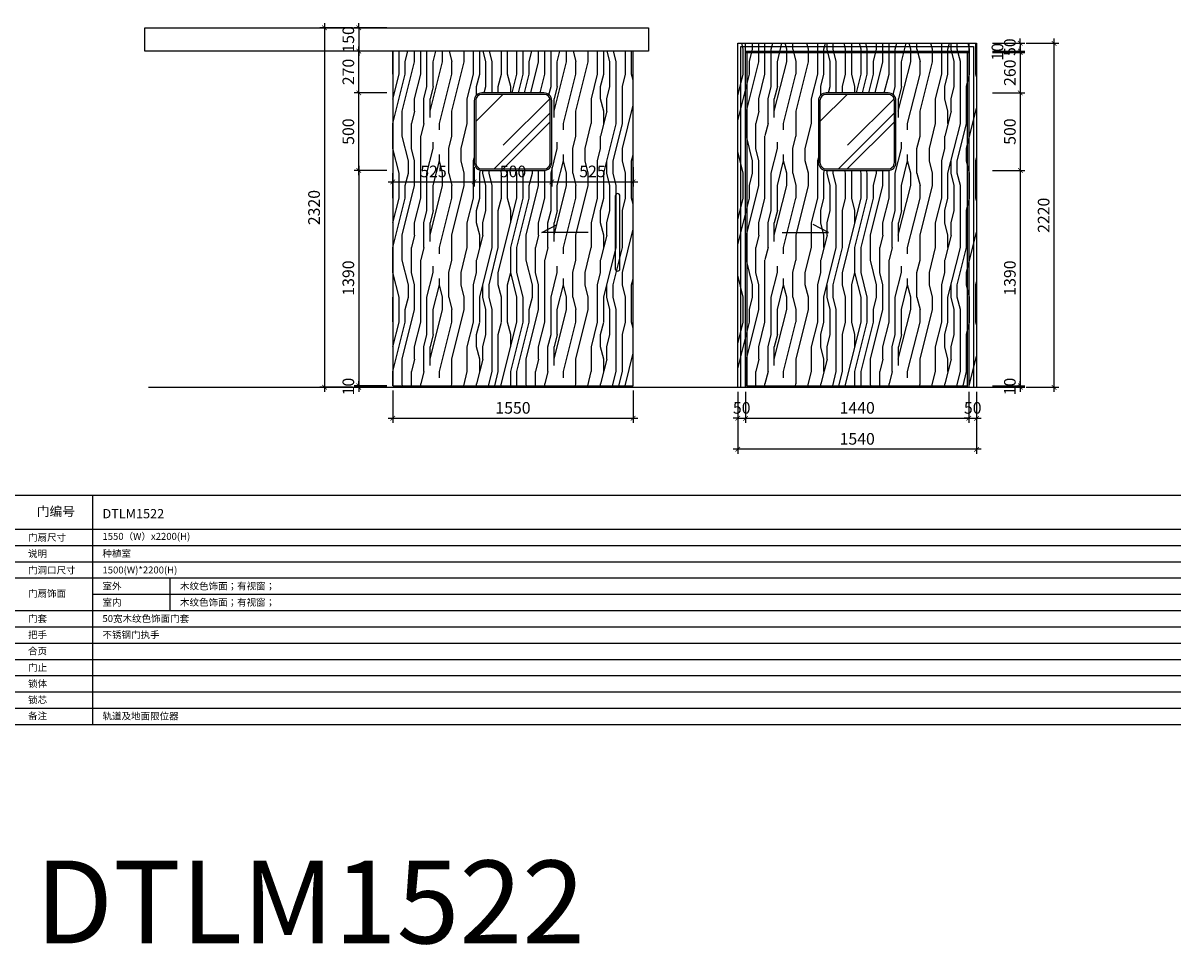
# Model space of a CAD drawing. Units: millimetres. Extents: x 40182 to 144545, y 781 to 45962.
# Drawn here: x 125336 to 132803, y 781 to 6729 of the extents above; entities that cross this region are included whole.
import ezdxf

# ---------------------------------------------------------------- set-up
doc = ezdxf.new("R2010")
doc.units = ezdxf.units.MM
doc.header["$LTSCALE"] = 10
doc.linetypes.add('DASH', pattern=[0.35, 0.25, -0.1])
doc.layers.get('Defpoints').update_dxf_attribs({"color": 251})
for name, color, linetype in [('E-Elevation(立面图层)', 134, 'Continuous'), ('P-Furniture(活动家具)', 134, 'Continuous'), ('PUB_DIM', 3, 'Continuous')]:
    doc.layers.add(name, color=color, linetype=linetype)
doc.styles.add('_TCH_DIM_T3', font='SIMPLEX', dxfattribs={"width": 0.705882, "bigfont": 'GBCBIG'})
doc.styles.add('黑体', font='simhei.ttf', dxfattribs={"width": 0.95})
doc.dimstyles.new('_TCH_ARCH&&30', dxfattribs={"dimscale": 0, "dimtxt": 3, "dimasz": 1, "dimexe": 1, "dimexo": 1, "dimgap": 1, "dimtad": 1, "dimdec": 0, "dimzin": 0, "dimdsep": 46, "dimtxsty": '_TCH_DIM_T3', "dimblk": 'ARCHTICK', "dimcen": 0.09, "dimdle": 1, "dimclrt": 7, "dimazin": 2, "dimtfac": 1, "dimtdec": 0, "dimtix": 1, "dimtmove": 2, "dimatfit": 3, "dimldrblk": 'DOT', "dimfxl": 0, "dimtolj": 1, "dimtzin": 0, "dimarcsym": 0})

# ---------------------------------------------------------------- blocks, each defined once
blk = doc.blocks.new('_ArchTick')
at = {"color": 2, "linetype": 'ByBlock', "const_width": 0.15}
blk.add_lwpolyline([(-0.5, -0.5), (0.5, 0.5)], dxfattribs=at)
blk = doc.blocks.new('*D308')
at = {"layer": 'Defpoints', "color": 0, "transparency": 16777216}
for p in [(127720.2, 6699), (127500.7, 6549), (127720.2, 6549)]:
    blk.add_point(p, dxfattribs=at)
at = {"layer": 'PUB_DIM', "color": 0, "lineweight": -2, "transparency": 16777216}
for p, q in [((127500.7, 6699), (127500.7, 6729)), ((127680.7, 6699), (127470.7, 6699)), ((127500.7, 6699), (127500.7, 6549)), ((127680.7, 6549), (127470.7, 6549)), ((127500.7, 6549), (127500.7, 6519))]:
    blk.add_line(p, q, dxfattribs=at)
at = {"layer": 'PUB_DIM', "color": 0, "lineweight": -2, "transparency": 16777216, "xscale": 29.99999967140561, "yscale": 29.99999967140561, "zscale": 29.99999967140561}
for p, rotation in [((127500.7, 6699), 270), ((127500.7, 6549), 90)]:
    blk.add_blockref('_ArchTick', p, dxfattribs=dict(at, rotation=rotation))
at = {"layer": 'PUB_DIM', "color": 7, "transparency": 16777216, "insert": (127433.2, 6624), "char_height": 75, "attachment_point": 5, "rotation": 90, "style": '_TCH_DIM_T3'}
blk.add_mtext('\\A1;150', dxfattribs=at)
blk = doc.blocks.new('_Dot')
at = {"color": 0, "linetype": 'ByBlock', "lineweight": -2}
blk.add_line((-0.5, 0), (-1, 0), dxfattribs=at)
at = {"color": 0, "linetype": 'ByBlock', "const_width": 0.5}
blk.add_lwpolyline([(-0.25, 0, 1), (0.25, 0, 1)], format="xyb", close=True, dxfattribs=at)
blk = doc.blocks.new('*D309')
at = {"layer": 'Defpoints', "color": 0, "transparency": 16777216}
for p in [(127720.2, 5779), (127500.7, 4389), (127720.2, 4389)]:
    blk.add_point(p, dxfattribs=at)
at = {"layer": 'PUB_DIM', "color": 0, "lineweight": -2, "transparency": 16777216}
for p, q in [((127680.7, 5779), (127470.7, 5779)), ((127500.7, 5809), (127500.7, 4359)), ((127680.7, 4389), (127470.7, 4389))]:
    blk.add_line(p, q, dxfattribs=at)
at = {"layer": 'PUB_DIM', "color": 0, "lineweight": -2, "transparency": 16777216, "xscale": 29.99999967140561, "yscale": 29.99999967140561, "zscale": 29.99999967140561}
for p, rotation in [((127500.7, 5779), 90), ((127500.7, 4389), 270)]:
    blk.add_blockref('_ArchTick', p, dxfattribs=dict(at, rotation=rotation))
at = {"layer": 'PUB_DIM', "color": 7, "transparency": 16777216, "insert": (127433.2, 5084), "char_height": 75, "attachment_point": 5, "rotation": 90, "style": '_TCH_DIM_T3'}
blk.add_mtext('\\A1;1390', dxfattribs=at)
blk = doc.blocks.new('*D310')
at = {"layer": 'Defpoints', "color": 0, "transparency": 16777216}
for p in [(127500.7, 4389), (127720.2, 4389), (127720.2, 4379)]:
    blk.add_point(p, dxfattribs=at)
at = {"layer": 'PUB_DIM', "color": 0, "lineweight": -2, "transparency": 16777216}
for p, q in [((127500.7, 4389), (127500.7, 4419)), ((127680.7, 4389), (127470.7, 4389)), ((127680.7, 4379), (127470.7, 4379)), ((127500.7, 4379), (127500.7, 4389)), ((127500.7, 4379), (127500.7, 4349))]:
    blk.add_line(p, q, dxfattribs=at)
at = {"layer": 'PUB_DIM', "color": 0, "lineweight": -2, "transparency": 16777216, "xscale": 29.99999967140561, "yscale": 29.99999967140561, "zscale": 29.99999967140561}
for p, rotation in [((127500.7, 4389), 270), ((127500.7, 4379), 90)]:
    blk.add_blockref('_ArchTick', p, dxfattribs=dict(at, rotation=rotation))
at = {"layer": 'PUB_DIM', "color": 7, "transparency": 16777216, "insert": (127433.2, 4384), "char_height": 75, "attachment_point": 5, "rotation": 90, "style": '_TCH_DIM_T3'}
blk.add_mtext('\\A1;10', dxfattribs=at)
blk = doc.blocks.new('*D311')
at = {"layer": 'Defpoints', "color": 0, "transparency": 16777216}
for p in [(127720.2, 6699), (127279.6, 4379), (127720.2, 4379)]:
    blk.add_point(p, dxfattribs=at)
at = {"layer": 'PUB_DIM', "color": 0, "lineweight": -2, "transparency": 16777216}
for p, q in [((127279.6, 6729), (127279.6, 4349)), ((127459.6, 6699), (127249.6, 6699)), ((127459.6, 4379), (127249.6, 4379))]:
    blk.add_line(p, q, dxfattribs=at)
at = {"layer": 'PUB_DIM', "color": 0, "lineweight": -2, "transparency": 16777216, "xscale": 29.99999967140561, "yscale": 29.99999967140561, "zscale": 29.99999967140561}
for p, rotation in [((127279.6, 6699), 90), ((127279.6, 4379), 270)]:
    blk.add_blockref('_ArchTick', p, dxfattribs=dict(at, rotation=rotation))
at = {"layer": 'PUB_DIM', "color": 7, "transparency": 16777216, "insert": (127212.1, 5539), "char_height": 75, "attachment_point": 5, "rotation": 90, "style": '_TCH_DIM_T3'}
blk.add_mtext('\\A1;2320', dxfattribs=at)
blk = doc.blocks.new('*D312')
at = {"layer": 'Defpoints', "color": 0, "transparency": 16777216}
for p in [(127500.7, 6279), (127720.2, 6279), (127720.2, 5779)]:
    blk.add_point(p, dxfattribs=at)
at = {"layer": 'PUB_DIM', "color": 0, "lineweight": -2, "transparency": 16777216}
for p, q in [((127680.7, 6279), (127470.7, 6279)), ((127500.7, 5749), (127500.7, 6309)), ((127680.7, 5779), (127470.7, 5779))]:
    blk.add_line(p, q, dxfattribs=at)
at = {"layer": 'PUB_DIM', "color": 0, "lineweight": -2, "transparency": 16777216, "xscale": 29.99999967140561, "yscale": 29.99999967140561, "zscale": 29.99999967140561}
for p, rotation in [((127500.7, 6279), 90), ((127500.7, 5779), 270)]:
    blk.add_blockref('_ArchTick', p, dxfattribs=dict(at, rotation=rotation))
at = {"layer": 'PUB_DIM', "color": 7, "transparency": 16777216, "insert": (127433.2, 6029), "char_height": 75, "attachment_point": 5, "rotation": 90, "style": '_TCH_DIM_T3'}
blk.add_mtext('\\A1;500', dxfattribs=at)
blk = doc.blocks.new('*D313')
at = {"layer": 'Defpoints', "color": 0, "transparency": 16777216}
for p in [(127500.7, 6549), (127720.2, 6549), (127720.2, 6279)]:
    blk.add_point(p, dxfattribs=at)
at = {"layer": 'PUB_DIM', "color": 0, "lineweight": -2, "transparency": 16777216}
for p, q in [((127500.7, 6249), (127500.7, 6579)), ((127680.7, 6549), (127470.7, 6549)), ((127680.7, 6279), (127470.7, 6279))]:
    blk.add_line(p, q, dxfattribs=at)
at = {"layer": 'PUB_DIM', "color": 0, "lineweight": -2, "transparency": 16777216, "xscale": 29.99999967140561, "yscale": 29.99999967140561, "zscale": 29.99999967140561}
for p, rotation in [((127500.7, 6549), 90), ((127500.7, 6279), 270)]:
    blk.add_blockref('_ArchTick', p, dxfattribs=dict(at, rotation=rotation))
at = {"layer": 'PUB_DIM', "color": 7, "transparency": 16777216, "insert": (127433.2, 6414), "char_height": 75, "attachment_point": 5, "rotation": 90, "style": '_TCH_DIM_T3'}
blk.add_mtext('\\A1;270', dxfattribs=at)
blk = doc.blocks.new('*D314')
at = {"layer": 'Defpoints', "color": 0, "transparency": 16777216}
for p in [(127720.2, 5829), (128245.2, 5829), (128245.2, 5704.6)]:
    blk.add_point(p, dxfattribs=at)
at = {"layer": 'PUB_DIM', "color": 0, "lineweight": -2, "transparency": 16777216}
for p, q in [((127720.2, 5799), (127720.2, 5674.6)), ((128245.2, 5799), (128245.2, 5674.6)), ((127690.2, 5704.6), (128275.2, 5704.6))]:
    blk.add_line(p, q, dxfattribs=at)
at = {"layer": 'PUB_DIM', "color": 0, "lineweight": -2, "transparency": 16777216, "xscale": 29.99999967140561, "yscale": 29.99999967140561, "zscale": 29.99999967140561, "rotation": 180}
blk.add_blockref('_ArchTick', (127720.2, 5704.6), dxfattribs=at)
at = {"layer": 'PUB_DIM', "color": 0, "lineweight": -2, "transparency": 16777216, "xscale": 29.99999967140561, "yscale": 29.99999967140561, "zscale": 29.99999967140561}
blk.add_blockref('_ArchTick', (128245.2, 5704.6), dxfattribs=at)
at = {"layer": 'PUB_DIM', "color": 7, "transparency": 16777216, "insert": (127982.7, 5772.1), "char_height": 75, "attachment_point": 5, "style": '_TCH_DIM_T3'}
blk.add_mtext('\\A1;525', dxfattribs=at)
blk = doc.blocks.new('*D315')
at = {"layer": 'Defpoints', "color": 0, "transparency": 16777216}
for p in [(128245.2, 5829), (128745.2, 5829), (128745.2, 5704.6)]:
    blk.add_point(p, dxfattribs=at)
at = {"layer": 'PUB_DIM', "color": 0, "lineweight": -2, "transparency": 16777216}
for p, q in [((128245.2, 5799), (128245.2, 5674.6)), ((128745.2, 5799), (128745.2, 5674.6)), ((128215.2, 5704.6), (128775.2, 5704.6))]:
    blk.add_line(p, q, dxfattribs=at)
at = {"layer": 'PUB_DIM', "color": 0, "lineweight": -2, "transparency": 16777216, "xscale": 29.99999967140561, "yscale": 29.99999967140561, "zscale": 29.99999967140561, "rotation": 180}
blk.add_blockref('_ArchTick', (128245.2, 5704.6), dxfattribs=at)
at = {"layer": 'PUB_DIM', "color": 0, "lineweight": -2, "transparency": 16777216, "xscale": 29.99999967140561, "yscale": 29.99999967140561, "zscale": 29.99999967140561}
blk.add_blockref('_ArchTick', (128745.2, 5704.6), dxfattribs=at)
at = {"layer": 'PUB_DIM', "color": 7, "transparency": 16777216, "insert": (128495.2, 5772.1), "char_height": 75, "attachment_point": 5, "style": '_TCH_DIM_T3'}
blk.add_mtext('\\A1;500', dxfattribs=at)
blk = doc.blocks.new('*D316')
at = {"layer": 'Defpoints', "color": 0, "transparency": 16777216}
for p in [(128745.2, 5829), (129270.2, 5829), (129270.2, 5704.6)]:
    blk.add_point(p, dxfattribs=at)
at = {"layer": 'PUB_DIM', "color": 0, "lineweight": -2, "transparency": 16777216}
for p, q in [((128745.2, 5799), (128745.2, 5674.6)), ((129270.2, 5799), (129270.2, 5674.6)), ((128715.2, 5704.6), (129300.2, 5704.6))]:
    blk.add_line(p, q, dxfattribs=at)
at = {"layer": 'PUB_DIM', "color": 0, "lineweight": -2, "transparency": 16777216, "xscale": 29.99999967140561, "yscale": 29.99999967140561, "zscale": 29.99999967140561, "rotation": 180}
blk.add_blockref('_ArchTick', (128745.2, 5704.6), dxfattribs=at)
at = {"layer": 'PUB_DIM', "color": 0, "lineweight": -2, "transparency": 16777216, "xscale": 29.99999967140561, "yscale": 29.99999967140561, "zscale": 29.99999967140561}
blk.add_blockref('_ArchTick', (129270.2, 5704.6), dxfattribs=at)
at = {"layer": 'PUB_DIM', "color": 7, "transparency": 16777216, "insert": (129007.7, 5772.1), "char_height": 75, "attachment_point": 5, "style": '_TCH_DIM_T3'}
blk.add_mtext('\\A1;525', dxfattribs=at)
blk = doc.blocks.new('*D317')
at = {"layer": 'Defpoints', "color": 0, "transparency": 16777216}
for p in [(127720.2, 4389), (129270.2, 4389), (129270.2, 4179)]:
    blk.add_point(p, dxfattribs=at)
at = {"layer": 'PUB_DIM', "color": 0, "lineweight": -2, "transparency": 16777216}
for p, q in [((127720.2, 4359), (127720.2, 4149)), ((129270.2, 4359), (129270.2, 4149)), ((127690.2, 4179), (129300.2, 4179))]:
    blk.add_line(p, q, dxfattribs=at)
at = {"layer": 'PUB_DIM', "color": 0, "lineweight": -2, "transparency": 16777216, "xscale": 29.99999967140562, "yscale": 29.99999967140562, "zscale": 29.99999967140562, "rotation": 180}
blk.add_blockref('_ArchTick', (127720.2, 4179), dxfattribs=at)
at = {"layer": 'PUB_DIM', "color": 0, "lineweight": -2, "transparency": 16777216, "xscale": 29.99999967140562, "yscale": 29.99999967140562, "zscale": 29.99999967140562}
blk.add_blockref('_ArchTick', (129270.2, 4179), dxfattribs=at)
at = {"layer": 'PUB_DIM', "color": 7, "transparency": 16777216, "insert": (128495.2, 4246.5), "char_height": 75, "attachment_point": 5, "style": '_TCH_DIM_T3'}
blk.add_mtext('\\A1;1550', dxfattribs=at)
blk = doc.blocks.new('*D318')
at = {"layer": 'Defpoints', "color": 0, "transparency": 16777216}
for p in [(131485.2, 6599), (131485.2, 6549), (131767.3, 6549)]:
    blk.add_point(p, dxfattribs=at)
at = {"layer": 'PUB_DIM', "color": 0, "lineweight": -2, "transparency": 16777216}
for p, q in [((131587.3, 6599), (131797.3, 6599)), ((131767.3, 6599), (131767.3, 6629)), ((131767.3, 6599), (131767.3, 6549)), ((131587.3, 6549), (131797.3, 6549)), ((131767.3, 6549), (131767.3, 6519))]:
    blk.add_line(p, q, dxfattribs=at)
at = {"layer": 'PUB_DIM', "color": 0, "lineweight": -2, "transparency": 16777216, "xscale": 29.99999967140561, "yscale": 29.99999967140561, "zscale": 29.99999967140561}
for p, rotation in [((131767.3, 6599), 270), ((131767.3, 6549), 90)]:
    blk.add_blockref('_ArchTick', p, dxfattribs=dict(at, rotation=rotation))
at = {"layer": 'PUB_DIM', "color": 7, "transparency": 16777216, "insert": (131699.8, 6574), "char_height": 75, "attachment_point": 5, "rotation": 90, "style": '_TCH_DIM_T3'}
blk.add_mtext('\\A1;50', dxfattribs=at)
blk = doc.blocks.new('*D319')
at = {"layer": 'Defpoints', "color": 0, "transparency": 16777216}
for p in [(131485.2, 6549), (131485.2, 6539), (131767.3, 6539)]:
    blk.add_point(p, dxfattribs=at)
at = {"layer": 'PUB_DIM', "color": 0, "lineweight": -2, "transparency": 16777216}
for p, q in [((131767.3, 6549), (131767.3, 6579)), ((131587.3, 6549), (131797.3, 6549)), ((131587.3, 6539), (131797.3, 6539)), ((131767.3, 6549), (131767.3, 6539)), ((131767.3, 6539), (131767.3, 6509))]:
    blk.add_line(p, q, dxfattribs=at)
at = {"layer": 'PUB_DIM', "color": 0, "lineweight": -2, "transparency": 16777216, "xscale": 29.99999967140561, "yscale": 29.99999967140561, "zscale": 29.99999967140561}
for p, rotation in [((131767.3, 6549), 270), ((131767.3, 6539), 90)]:
    blk.add_blockref('_ArchTick', p, dxfattribs=dict(at, rotation=rotation))
at = {"layer": 'PUB_DIM', "color": 7, "transparency": 16777216, "insert": (131619.8, 6544), "char_height": 75, "attachment_point": 5, "rotation": 90, "style": '_TCH_DIM_T3'}
blk.add_mtext('\\A1;10', dxfattribs=at)
blk = doc.blocks.new('*D320')
at = {"layer": 'Defpoints', "color": 0, "transparency": 16777216}
for p in [(131485.2, 6539), (131485.2, 6279), (131767.3, 6279)]:
    blk.add_point(p, dxfattribs=at)
at = {"layer": 'PUB_DIM', "color": 0, "lineweight": -2, "transparency": 16777216}
for p, q in [((131587.3, 6539), (131797.3, 6539)), ((131767.3, 6569), (131767.3, 6249)), ((131587.3, 6279), (131797.3, 6279))]:
    blk.add_line(p, q, dxfattribs=at)
at = {"layer": 'PUB_DIM', "color": 0, "lineweight": -2, "transparency": 16777216, "xscale": 29.99999967140561, "yscale": 29.99999967140561, "zscale": 29.99999967140561}
for p, rotation in [((131767.3, 6539), 90), ((131767.3, 6279), 270)]:
    blk.add_blockref('_ArchTick', p, dxfattribs=dict(at, rotation=rotation))
at = {"layer": 'PUB_DIM', "color": 7, "transparency": 16777216, "insert": (131699.8, 6409), "char_height": 75, "attachment_point": 5, "rotation": 90, "style": '_TCH_DIM_T3'}
blk.add_mtext('\\A1;260', dxfattribs=at)
blk = doc.blocks.new('*D321')
at = {"layer": 'Defpoints', "color": 0, "transparency": 16777216}
for p in [(131485.2, 6279), (131485.2, 5779), (131767.3, 5779)]:
    blk.add_point(p, dxfattribs=at)
at = {"layer": 'PUB_DIM', "color": 0, "lineweight": -2, "transparency": 16777216}
for p, q in [((131587.3, 6279), (131797.3, 6279)), ((131767.3, 6309), (131767.3, 5749)), ((131587.3, 5779), (131797.3, 5779))]:
    blk.add_line(p, q, dxfattribs=at)
at = {"layer": 'PUB_DIM', "color": 0, "lineweight": -2, "transparency": 16777216, "xscale": 29.99999967140561, "yscale": 29.99999967140561, "zscale": 29.99999967140561}
for p, rotation in [((131767.3, 6279), 90), ((131767.3, 5779), 270)]:
    blk.add_blockref('_ArchTick', p, dxfattribs=dict(at, rotation=rotation))
at = {"layer": 'PUB_DIM', "color": 7, "transparency": 16777216, "insert": (131699.8, 6029), "char_height": 75, "attachment_point": 5, "rotation": 90, "style": '_TCH_DIM_T3'}
blk.add_mtext('\\A1;500', dxfattribs=at)
blk = doc.blocks.new('*D322')
at = {"layer": 'Defpoints', "color": 0, "transparency": 16777216}
for p in [(131485.2, 5779), (131485.2, 4389), (131767.3, 4389)]:
    blk.add_point(p, dxfattribs=at)
at = {"layer": 'PUB_DIM', "color": 0, "lineweight": -2, "transparency": 16777216}
for p, q in [((131587.3, 5779), (131797.3, 5779)), ((131767.3, 5809), (131767.3, 4359)), ((131587.3, 4389), (131797.3, 4389))]:
    blk.add_line(p, q, dxfattribs=at)
at = {"layer": 'PUB_DIM', "color": 0, "lineweight": -2, "transparency": 16777216, "xscale": 29.99999967140561, "yscale": 29.99999967140561, "zscale": 29.99999967140561}
for p, rotation in [((131767.3, 5779), 90), ((131767.3, 4389), 270)]:
    blk.add_blockref('_ArchTick', p, dxfattribs=dict(at, rotation=rotation))
at = {"layer": 'PUB_DIM', "color": 7, "transparency": 16777216, "insert": (131699.8, 5084), "char_height": 75, "attachment_point": 5, "rotation": 90, "style": '_TCH_DIM_T3'}
blk.add_mtext('\\A1;1390', dxfattribs=at)
blk = doc.blocks.new('*D323')
at = {"layer": 'Defpoints', "color": 0, "transparency": 16777216}
for p in [(131485.2, 4389), (131485.2, 4379), (131767.3, 4389)]:
    blk.add_point(p, dxfattribs=at)
at = {"layer": 'PUB_DIM', "color": 0, "lineweight": -2, "transparency": 16777216}
for p, q in [((131767.3, 4389), (131767.3, 4419)), ((131587.3, 4389), (131797.3, 4389)), ((131587.3, 4379), (131797.3, 4379)), ((131767.3, 4379), (131767.3, 4389)), ((131767.3, 4379), (131767.3, 4349))]:
    blk.add_line(p, q, dxfattribs=at)
at = {"layer": 'PUB_DIM', "color": 0, "lineweight": -2, "transparency": 16777216, "xscale": 29.99999967140561, "yscale": 29.99999967140561, "zscale": 29.99999967140561}
for p, rotation in [((131767.3, 4389), 270), ((131767.3, 4379), 90)]:
    blk.add_blockref('_ArchTick', p, dxfattribs=dict(at, rotation=rotation))
at = {"layer": 'PUB_DIM', "color": 7, "transparency": 16777216, "insert": (131699.8, 4384), "char_height": 75, "attachment_point": 5, "rotation": 90, "style": '_TCH_DIM_T3'}
blk.add_mtext('\\A1;10', dxfattribs=at)
blk = doc.blocks.new('*D324')
at = {"layer": 'Defpoints', "color": 0, "transparency": 16777216}
for p in [(131485.2, 6599), (131985.1, 6599), (131485.2, 4379)]:
    blk.add_point(p, dxfattribs=at)
at = {"layer": 'PUB_DIM', "color": 0, "lineweight": -2, "transparency": 16777216}
for p, q in [((131805.1, 6599), (132015.1, 6599)), ((131985.1, 4349), (131985.1, 6629)), ((131805.1, 4379), (132015.1, 4379))]:
    blk.add_line(p, q, dxfattribs=at)
at = {"layer": 'PUB_DIM', "color": 0, "lineweight": -2, "transparency": 16777216, "xscale": 29.99999967140561, "yscale": 29.99999967140561, "zscale": 29.99999967140561}
for p, rotation in [((131985.1, 6599), 90), ((131985.1, 4379), 270)]:
    blk.add_blockref('_ArchTick', p, dxfattribs=dict(at, rotation=rotation))
at = {"layer": 'PUB_DIM', "color": 7, "transparency": 16777216, "insert": (131917.6, 5489), "char_height": 75, "attachment_point": 5, "rotation": 90, "style": '_TCH_DIM_T3'}
blk.add_mtext('\\A1;2220', dxfattribs=at)
blk = doc.blocks.new('*D325')
at = {"layer": 'Defpoints', "color": 0, "transparency": 16777216}
for p in [(129945.2, 4379), (129995.2, 4379), (129995.2, 4179)]:
    blk.add_point(p, dxfattribs=at)
at = {"layer": 'PUB_DIM', "color": 0, "lineweight": -2, "transparency": 16777216}
for p, q in [((129945.2, 4349), (129945.2, 4149)), ((129995.2, 4349), (129995.2, 4149)), ((129945.2, 4179), (129915.2, 4179)), ((129945.2, 4179), (129995.2, 4179)), ((129995.2, 4179), (130025.2, 4179))]:
    blk.add_line(p, q, dxfattribs=at)
at = {"layer": 'PUB_DIM', "color": 0, "lineweight": -2, "transparency": 16777216, "xscale": 29.99999967140561, "yscale": 29.99999967140561, "zscale": 29.99999967140561}
blk.add_blockref('_ArchTick', (129945.2, 4179), dxfattribs=at)
at = {"layer": 'PUB_DIM', "color": 0, "lineweight": -2, "transparency": 16777216, "xscale": 29.99999967140561, "yscale": 29.99999967140561, "zscale": 29.99999967140561, "rotation": 180}
blk.add_blockref('_ArchTick', (129995.2, 4179), dxfattribs=at)
at = {"layer": 'PUB_DIM', "color": 7, "transparency": 16777216, "insert": (129970.2, 4246.5), "char_height": 75, "attachment_point": 5, "style": '_TCH_DIM_T3'}
blk.add_mtext('\\A1;50', dxfattribs=at)
blk = doc.blocks.new('*D326')
at = {"layer": 'Defpoints', "color": 0, "transparency": 16777216}
for p in [(129995.2, 4379), (131435.2, 4379), (131435.2, 4179)]:
    blk.add_point(p, dxfattribs=at)
at = {"layer": 'PUB_DIM', "color": 0, "lineweight": -2, "transparency": 16777216}
for p, q in [((129995.2, 4349), (129995.2, 4149)), ((131435.2, 4349), (131435.2, 4149)), ((129965.2, 4179), (131465.2, 4179))]:
    blk.add_line(p, q, dxfattribs=at)
at = {"layer": 'PUB_DIM', "color": 0, "lineweight": -2, "transparency": 16777216, "xscale": 29.99999967140561, "yscale": 29.99999967140561, "zscale": 29.99999967140561, "rotation": 180}
blk.add_blockref('_ArchTick', (129995.2, 4179), dxfattribs=at)
at = {"layer": 'PUB_DIM', "color": 0, "lineweight": -2, "transparency": 16777216, "xscale": 29.99999967140561, "yscale": 29.99999967140561, "zscale": 29.99999967140561}
blk.add_blockref('_ArchTick', (131435.2, 4179), dxfattribs=at)
at = {"layer": 'PUB_DIM', "color": 7, "transparency": 16777216, "insert": (130715.2, 4246.5), "char_height": 75, "attachment_point": 5, "style": '_TCH_DIM_T3'}
blk.add_mtext('\\A1;1440', dxfattribs=at)
blk = doc.blocks.new('*D327')
at = {"layer": 'Defpoints', "color": 0, "transparency": 16777216}
for p in [(131435.2, 4379), (131485.2, 4379), (131485.2, 4179)]:
    blk.add_point(p, dxfattribs=at)
at = {"layer": 'PUB_DIM', "color": 0, "lineweight": -2, "transparency": 16777216}
for p, q in [((131435.2, 4349), (131435.2, 4149)), ((131485.2, 4349), (131485.2, 4149)), ((131435.2, 4179), (131405.2, 4179)), ((131435.2, 4179), (131485.2, 4179)), ((131485.2, 4179), (131515.2, 4179))]:
    blk.add_line(p, q, dxfattribs=at)
at = {"layer": 'PUB_DIM', "color": 0, "lineweight": -2, "transparency": 16777216, "xscale": 29.99999967140561, "yscale": 29.99999967140561, "zscale": 29.99999967140561}
blk.add_blockref('_ArchTick', (131435.2, 4179), dxfattribs=at)
at = {"layer": 'PUB_DIM', "color": 0, "lineweight": -2, "transparency": 16777216, "xscale": 29.99999967140561, "yscale": 29.99999967140561, "zscale": 29.99999967140561, "rotation": 180}
blk.add_blockref('_ArchTick', (131485.2, 4179), dxfattribs=at)
at = {"layer": 'PUB_DIM', "color": 7, "transparency": 16777216, "insert": (131460.2, 4246.5), "char_height": 75, "attachment_point": 5, "style": '_TCH_DIM_T3'}
blk.add_mtext('\\A1;50', dxfattribs=at)
blk = doc.blocks.new('*D328')
at = {"layer": 'Defpoints', "color": 0, "transparency": 16777216}
for p in [(129945.2, 4379), (131485.2, 4379), (129945.2, 3979)]:
    blk.add_point(p, dxfattribs=at)
at = {"layer": 'PUB_DIM', "color": 0, "lineweight": -2, "transparency": 16777216}
for p, q in [((129945.2, 4159), (129945.2, 3949)), ((131485.2, 4159), (131485.2, 3949)), ((131515.2, 3979), (129915.2, 3979))]:
    blk.add_line(p, q, dxfattribs=at)
at = {"layer": 'PUB_DIM', "color": 0, "lineweight": -2, "transparency": 16777216, "xscale": 29.99999967140561, "yscale": 29.99999967140561, "zscale": 29.99999967140561, "rotation": 180}
blk.add_blockref('_ArchTick', (129945.2, 3979), dxfattribs=at)
at = {"layer": 'PUB_DIM', "color": 0, "lineweight": -2, "transparency": 16777216, "xscale": 29.99999967140561, "yscale": 29.99999967140561, "zscale": 29.99999967140561}
blk.add_blockref('_ArchTick', (131485.2, 3979), dxfattribs=at)
at = {"layer": 'PUB_DIM', "color": 7, "transparency": 16777216, "insert": (130715.2, 4046.5), "char_height": 75, "attachment_point": 5, "style": '_TCH_DIM_T3'}
blk.add_mtext('\\A1;1540', dxfattribs=at)

msp = doc.modelspace()

# ---------------------------------------------------------------- hatches: boundary and pattern name
at = {"layer": 'E-Elevation(立面图层)'}
h = msp.add_hatch(dxfattribs=at)
h.set_pattern_fill('木纹02', color=250, scale=200, angle=90, pattern_type=2)
h.set_pattern_definition([(90, (4720, -6000), (-800, 5e-14), [160, -240, 80, -320]), (90, (4700, -5440), (-800, 5e-14), [160, -640]), (90, (4660, -5520), (-800, 5e-14), [80, -720]), (90, (4640, -5960), (-800, 5e-14), [40, -560, 40, -160]), (90, (4600, -5680), (-800, 5e-14), [160, -240, 40, -360]), (90, (4580, -5880), (-800, 5e-14), [120, -680]), (90, (4560, -5680), (-800, 5e-14), [240, -560]), (90, (4540, -5920), (-800, 5e-14), [160, -640]), (90, (4520, -5600), (-800, 5e-14), [400, -400]), (90, (4480, -5840), (-800, 5e-14), [80, -240, 160, -320]), (90, (4460, -5280), (-800, 5e-14), [160, -640]), (90, (4440, -5440), (-800, 5e-14), [80, -720]), (90, (4420, -5600), (-800, 5e-14), [80, -720]), (90, (4400, -6000), (-800, 5e-14), [160, -640]), (90, (4380, -5600), (-800, 5e-14), [160, -640]), (90, (4340, -5600), (-800, 5e-14), [160, -160, 160, -320]), (90, (4300, -5760), (-800, 5e-14), [80, -400, 160, -160]), (90, (4280, -5600), (-800, 5e-14), [240, -560]), (90, (4240, -5600), (-800, 5e-14), [160, -640]), (90, (4220, -5920), (-800, 5e-14), [240, -320, 80, -160]), (90, (4180, -5920), (-800, 5e-14), [400, -400]), (90, (4160, -5440), (-800, 5e-14), [80, -720]), (90, (4140, -5680), (-800, 5e-14), [160, -640]), (90, (4120, -5840), (-800, 5e-14), [80, -320, 80, -320]), (90, (4100, -5920), (-800, 5e-14), [80, -240, 160, -320]), (90, (4080, -5760), (-800, 5e-14), [80, -400, 80, -240]), (90, (4060, -5600), (-800, 5e-14), [240, -560]), (90, (4020, -5920), (-800, 5e-14), [160, -640]), (90, (4000, -5520), (-800, 5e-14), [80, -720]), (90, (3980, -5360), (-800, 5e-14), [80, -720]), (104.03624, (4660, -5440.02), (3e-08, 800), [82.4, -3216.0844]), (104.03624, (4480, -5360.02), (3e-08, 800), [82.4, -3216.0844]), (104.03624, (4000, -5440.02), (3e-08, 800), [82.4, -3216.0844]), (104.03624, (4300, -5680.02), (3e-08, 800), [82.4, -3216.0844]), (104.03624, (4180, -5520.02), (3e-08, 800), [82.4, -3216.0844]), (104.03624, (4240, -5440.02), (3e-08, 800), [82.4, -3216.0844]), (104.03624, (4100, -5840.02), (3e-08, 800), [82.4, -3216.0844]), (104.03624, (4140, -5520.02), (3e-08, 800), [82.4, -3216.0844]), (104.03624, (4440, -5360.02), (3e-08, 800), [164.8, -3133.6844]), (104.03624, (4380, -5440.02), (3e-08, 800), [164.8, -3133.6844]), (104.03624, (4340, -5440.02), (3e-08, 800), [164.8, -3133.6844]), (255.96376, (4600, -5680.02), (3e-08, -800), [82.4, -164.8, 82.4, -2968.8844]), (255.96376, (4480, -5840.02), (3e-08, -800), [82.4, -3216.0844]), (255.96376, (4120, -5840.02), (3e-08, -800), [164.8, -3133.6844]), (284.03624, (4700, -5440.02), (-3e-08, -800), [82.4, -3216.0844]), (75.96376, (4700, -5280.02), (-3e-08, 800), [82.4, -3216.0844]), (75.96376, (4420, -5520.02), (-3e-08, 800), [82.4, -3216.0844]), (75.96376, (4280, -5360.02), (-3e-08, 800), [82.4, -3216.0844]), (75.96376, (4220, -5680.02), (-3e-08, 800), [82.4, -3216.0844]), (75.96376, (4120, -5760.02), (-3e-08, 800), [82.4, -3216.0844]), (75.96376, (4080, -5680.02), (-3e-08, 800), [82.4, -3216.0844]), (75.96376, (4220, -5680.02), (-3e-08, 800), [82.4, -3216.0844]), (75.96376, (4100, -5440.02), (-3e-08, 800), [329.6, -2968.8844]), (75.96376, (4640, -5920.02), (-3e-08, 800), [329.6, -2968.8844]), (75.96376, (4580, -5840.02), (-3e-08, 800), [329.6, -2968.8844]), (75.96376, (4540, -5760.02), (-3e-08, 800), [82.4, -164.8, 164.8, -2886.4844]), (75.96376, (4480, -5760.02), (-3e-08, 800), [164.8, -164.8, 164.8, -2804.0844]), (75.96376, (4400, -5840.02), (-3e-08, 800), [329.6, -2968.8844]), (75.96376, (4340, -5920.02), (-3e-08, 800), [329.6, -2968.8844]), (75.96376, (4300, -5920.02), (-3e-08, 800), [329.6, -2968.8844]), (75.96376, (4060, -5360.02), (-3e-08, 800), [82.4, -3216.0844]), (75.96377, (3980, -5280.02), (-0.00015, 800), [164.8, -3133.6844]), (75.96377, (4020, -5760.02), (-0.00015, 800), [164.8, -3133.6844]), (75.96376, (4720, -5840.02), (-1e-05, 800), [329.6, -2968.8844]), (75.96376, (4160, -5360.02), (-1e-05, 800), [247.2, -3051.2844]), (75.96376, (4220, -5280.02), (-1e-05, 800), [494.4, -2804.0844])])
h.paths.add_polyline_path([(129945.2, 6599), (131485.2, 6599), (131485.2, 4389), (129945.2, 4389)])
edge = h.paths.add_edge_path(flags=16)
edge.add_line((130515.2, 5779), (130915.2, 5779))
edge.add_arc((130915.2, 5829), 50, 270, 360)
edge.add_line((130965.2, 5829), (130965.2, 6229))
edge.add_arc((130915.2, 6229), 50, 0, 90)
edge.add_line((130915.2, 6279), (130515.2, 6279))
edge.add_arc((130515.2, 6229), 50, 90, 180)
edge.add_line((130465.2, 6229), (130465.2, 5829))
edge.add_arc((130515.2, 5829), 50, 180, 270)
h = msp.add_hatch(dxfattribs=at)
h.set_pattern_fill('木纹02', color=250, scale=200, angle=90, pattern_type=2)
h.set_pattern_definition([(90, (2500, -6000), (-800, 5e-14), [160, -240, 80, -320]), (90, (2480, -5440), (-800, 5e-14), [160, -640]), (90, (2440, -5520), (-800, 5e-14), [80, -720]), (90, (2420, -5960), (-800, 5e-14), [40, -560, 40, -160]), (90, (2380, -5680), (-800, 5e-14), [160, -240, 40, -360]), (90, (2360, -5880), (-800, 5e-14), [120, -680]), (90, (2340, -5680), (-800, 5e-14), [240, -560]), (90, (2320, -5920), (-800, 5e-14), [160, -640]), (90, (2300, -5600), (-800, 5e-14), [400, -400]), (90, (2260, -5840), (-800, 5e-14), [80, -240, 160, -320]), (90, (2240, -5280), (-800, 5e-14), [160, -640]), (90, (2220, -5440), (-800, 5e-14), [80, -720]), (90, (2200, -5600), (-800, 5e-14), [80, -720]), (90, (2180, -6000), (-800, 5e-14), [160, -640]), (90, (2160, -5600), (-800, 5e-14), [160, -640]), (90, (2120, -5600), (-800, 5e-14), [160, -160, 160, -320]), (90, (2080, -5760), (-800, 5e-14), [80, -400, 160, -160]), (90, (2060, -5600), (-800, 5e-14), [240, -560]), (90, (2020, -5600), (-800, 5e-14), [160, -640]), (90, (2000, -5920), (-800, 5e-14), [240, -320, 80, -160]), (90, (1960, -5920), (-800, 5e-14), [400, -400]), (90, (1940, -5440), (-800, 5e-14), [80, -720]), (90, (1920, -5680), (-800, 5e-14), [160, -640]), (90, (1900, -5840), (-800, 5e-14), [80, -320, 80, -320]), (90, (1880, -5920), (-800, 5e-14), [80, -240, 160, -320]), (90, (1860, -5760), (-800, 5e-14), [80, -400, 80, -240]), (90, (1840, -5600), (-800, 5e-14), [240, -560]), (90, (1800, -5920), (-800, 5e-14), [160, -640]), (90, (1780, -5520), (-800, 5e-14), [80, -720]), (90, (1760, -5360), (-800, 5e-14), [80, -720]), (104.03624, (2440, -5440.02), (3e-08, 800), [82.4, -3216.0844]), (104.03624, (2260, -5360.02), (3e-08, 800), [82.4, -3216.0844]), (104.03624, (1780, -5440.02), (3e-08, 800), [82.4, -3216.0844]), (104.03624, (2080, -5680.02), (3e-08, 800), [82.4, -3216.0844]), (104.03624, (1960, -5520.02), (3e-08, 800), [82.4, -3216.0844]), (104.03624, (2020, -5440.02), (3e-08, 800), [82.4, -3216.0844]), (104.03624, (1880, -5840.02), (3e-08, 800), [82.4, -3216.0844]), (104.03624, (1920, -5520.02), (3e-08, 800), [82.4, -3216.0844]), (104.03624, (2220, -5360.02), (3e-08, 800), [164.8, -3133.6844]), (104.03624, (2160, -5440.02), (3e-08, 800), [164.8, -3133.6844]), (104.03624, (2120, -5440.02), (3e-08, 800), [164.8, -3133.6844]), (255.96376, (2380, -5680.02), (3e-08, -800), [82.4, -164.8, 82.4, -2968.8844]), (255.96376, (2260, -5840.02), (3e-08, -800), [82.4, -3216.0844]), (255.96376, (1900, -5840.02), (3e-08, -800), [164.8, -3133.6844]), (284.03624, (2480, -5440.02), (-3e-08, -800), [82.4, -3216.0844]), (75.96376, (2480, -5280.02), (-3e-08, 800), [82.4, -3216.0844]), (75.96376, (2200, -5520.02), (-3e-08, 800), [82.4, -3216.0844]), (75.96376, (2060, -5360.02), (-3e-08, 800), [82.4, -3216.0844]), (75.96376, (2000, -5680.02), (-3e-08, 800), [82.4, -3216.0844]), (75.96376, (1900, -5760.02), (-3e-08, 800), [82.4, -3216.0844]), (75.96376, (1860, -5680.02), (-3e-08, 800), [82.4, -3216.0844]), (75.96376, (2000, -5680.02), (-3e-08, 800), [82.4, -3216.0844]), (75.96376, (1880, -5440.02), (-3e-08, 800), [329.6, -2968.8844]), (75.96376, (2420, -5920.02), (-3e-08, 800), [329.6, -2968.8844]), (75.96376, (2360, -5840.02), (-3e-08, 800), [329.6, -2968.8844]), (75.96376, (2320, -5760.02), (-3e-08, 800), [82.4, -164.8, 164.8, -2886.4844]), (75.96376, (2260, -5760.02), (-3e-08, 800), [164.8, -164.8, 164.8, -2804.0844]), (75.96376, (2180, -5840.02), (-3e-08, 800), [329.6, -2968.8844]), (75.96376, (2120, -5920.02), (-3e-08, 800), [329.6, -2968.8844]), (75.96376, (2080, -5920.02), (-3e-08, 800), [329.6, -2968.8844]), (75.96376, (1840, -5360.02), (-3e-08, 800), [82.4, -3216.0844]), (75.96377, (1760, -5280.02), (-0.00015, 800), [164.8, -3133.6844]), (75.96377, (1800, -5760.02), (-0.00015, 800), [164.8, -3133.6844]), (75.96376, (2500, -5840.02), (-1e-05, 800), [329.6, -2968.8844]), (75.96376, (1940, -5360.02), (-1e-05, 800), [247.2, -3051.2844]), (75.96376, (2000, -5280.02), (-1e-05, 800), [494.4, -2804.0844])])
h.paths.add_polyline_path([(127720.2, 6549), (129270.2, 6549), (129270.2, 4389), (127720.2, 4389)])
edge = h.paths.add_edge_path(flags=16)
edge.add_line((128295.2, 5779), (128695.2, 5779))
edge.add_arc((128695.2, 5829), 50, 270, 360)
edge.add_line((128745.2, 5829), (128745.2, 6229))
edge.add_arc((128695.2, 6229), 50, 0, 90)
edge.add_line((128695.2, 6279), (128295.2, 6279))
edge.add_arc((128295.2, 6229), 50, 90, 180)
edge.add_line((128245.2, 6229), (128245.2, 5829))
edge.add_arc((128295.2, 5829), 50, 180, 270)
h = msp.add_hatch(dxfattribs=at)
h.set_pattern_fill('AR-RROOF', color=250, scale=20, angle=45, style=0)
h.set_pattern_definition([(45, (-253193.9, -78977.7), (431.0523, 1149.4728), [7620, -1016, 2540, -508]), (45, (-252895.75, -78320.36), (-836.9599, 118.5394), [1524, -167.64, 3048, -381]), (45, (-253319.62, -78492.8), (1627.2224, 2108.56414), [4064, -711.2, 2032, -508])])
h.paths.add_polyline_path([(128255.2, 5789), (128735.2, 5789), (128735.2, 6269), (128255.2, 6269)])
h = msp.add_hatch(dxfattribs=at)
h.set_pattern_fill('AR-RROOF', color=250, scale=20, angle=45, style=0)
h.set_pattern_definition([(45, (-250973.9, -78977.7), (431.0523, 1149.4728), [7620, -1016, 2540, -508]), (45, (-250675.75, -78320.36), (-836.9599, 118.5394), [1524, -167.64, 3048, -381]), (45, (-251099.62, -78492.8), (1627.2224, 2108.56414), [4064, -711.2, 2032, -508])])
h.paths.add_polyline_path([(130475.2, 5789), (130955.2, 5789), (130955.2, 6269), (130475.2, 6269)])

# ---------------------------------------------------------------- linework, layer by layer
for p, q in [((117802.6, 3683.6, 3258.7), (132802.6, 3683.6, 3258.7)), ((125782.6, 3683.6, 3258.7), (125782.6, 2203.6, 3258.7)), ((117802.6, 3463.6, 3258.7), (132802.6, 3463.6, 3258.7)), ((117802.6, 3358.6, 3258.7), (132802.6, 3358.6, 3258.7)), ((117802.6, 3253.6, 3258.7), (132802.6, 3253.6, 3258.7)), ((117802.6, 3148.6, 3258.7), (132802.6, 3148.6, 3258.7)), ((126282.6, 3148.6, 3258.7), (126282.6, 2938.6, 3258.7)), ((125782.6, 3043.6, 3258.7), (132802.6, 3043.6, 3258.7)), ((117802.6, 2938.6, 3258.7), (132802.6, 2938.6, 3258.7)), ((117802.6, 2833.6, 3258.7), (132802.6, 2833.6, 3258.7)), ((117802.6, 2728.6, 3258.7), (132802.6, 2728.6, 3258.7)), ((117802.6, 2623.6, 3258.7), (132802.6, 2623.6, 3258.7)), ((117802.6, 2518.6, 3258.7), (132802.6, 2518.6, 3258.7)), ((117802.6, 2413.6, 3258.7), (132802.6, 2413.6, 3258.7)), ((117802.6, 2308.6, 3258.7), (132802.6, 2308.6, 3258.7)), ((117802.6, 2203.6, 3258.7), (132802.6, 2203.6, 3258.7))]:
    msp.add_line(p, q)
for p, q in [((129995.2, 6549, 3258.7), (131435.2, 6549, 3258.7)), ((129995.2, 6539, 3258.7), (131435.2, 6539, 3258.7))]:
    msp.add_line(p, q, dxfattribs=at)
at = {"layer": 'E-Elevation(立面图层)', "color": 4, "elevation": 3258.7}
for points in [[(129370.2, 6549), (126120.2, 6549), (126120.2, 6699), (129370.2, 6699)], [(129270.2, 6549), (127720.2, 6549), (127720.2, 4389), (129270.2, 4389)]]:
    msp.add_lwpolyline(points, close=True, dxfattribs=at)
at = {"layer": 'E-Elevation(立面图层)', "color": 250, "linetype": 'DASH', "elevation": 3258.7}
msp.add_lwpolyline([(129965.2, 4379), (129965.2, 6579), (131465.2, 6579), (131465.2, 4379)], dxfattribs=at)
at = {"layer": 'E-Elevation(立面图层)', "elevation": 3258.7}
for points in [[(130005.2, 4379), (130005.2, 6539)], [(131425.2, 6539), (131425.2, 4379)], [(130005.2, 4389), (131425.2, 4389)]]:
    msp.add_lwpolyline(points, dxfattribs=at)
at = {"layer": 'E-Elevation(立面图层)', "color": 1, "elevation": 3258.7}
for points in [[(128295.2, 5779), (128695.2, 5779, 0.414214), (128745.2, 5829), (128745.2, 6229, 0.414214), (128695.2, 6279), (128295.2, 6279, 0.414214), (128245.2, 6229), (128245.2, 5829, 0.414214)], [(130515.2, 5779), (130915.2, 5779, 0.414214), (130965.2, 5829), (130965.2, 6229, 0.414214), (130915.2, 6279), (130515.2, 6279, 0.414214), (130465.2, 6229), (130465.2, 5829, 0.414214)]]:
    msp.add_lwpolyline(points, format="xyb", close=True, dxfattribs=at)
at = {"layer": 'E-Elevation(立面图层)', "color": 251, "elevation": 3258.7}
for points in [[(128295.2, 5789), (128695.2, 5789, 0.414214), (128735.2, 5829), (128735.2, 6229, 0.414214), (128695.2, 6269), (128295.2, 6269, 0.414214), (128255.2, 6229), (128255.2, 5829, 0.414214)], [(130515.2, 5789), (130915.2, 5789, 0.414214), (130955.2, 5829), (130955.2, 6229, 0.414214), (130915.2, 6269), (130515.2, 6269, 0.414214), (130475.2, 6229), (130475.2, 5829, 0.414214)]]:
    msp.add_lwpolyline(points, format="xyb", close=True, dxfattribs=at)
at = {"layer": 'E-Elevation(立面图层)', "elevation": 3258.7}
msp.add_lwpolyline([(129185.2, 5614, 1), (129155.2, 5614), (129155.2, 5144, 1), (129185.2, 5144)], format="xyb", close=True, dxfattribs=at)
at = {"layer": 'E-Elevation(立面图层)', "color": 251, "elevation": 3258.7}
for points in [[(128980.2, 5379), (128680.2, 5379), (128780.2, 5429)], [(130230.2, 5379), (130530.2, 5379), (130430.2, 5429)]]:
    msp.add_lwpolyline(points, dxfattribs=at)
at = {"layer": 'P-Furniture(活动家具)', "color": 4}
for p, q in [((129995.2, 6549, 3258.7), (131435.2, 6549, 3258.7)), ((126145.2, 4379, 3258.7), (131585.2, 4379, 3258.7))]:
    msp.add_line(p, q, dxfattribs=at)
at = {"layer": 'P-Furniture(活动家具)', "color": 4, "elevation": 3258.7}
for points in [[(129945.2, 4379), (129945.2, 6599), (131485.2, 6599), (131485.2, 4379)], [(129995.2, 4379), (129995.2, 6599)], [(131435.2, 6599), (131435.2, 4379)]]:
    msp.add_lwpolyline(points, dxfattribs=at)

# ---------------------------------------------------------------- texts
at = {"style": '黑体'}
for s, height, p in [('门编号', 60, (125424.2, 3548.1, -13884.2)), ('DTLM1522', 60, (125847.5, 3533.6, 3258.7)), ('门扇尺寸', 45, (125367.5, 3388.3, -13884.2)), ('1550（W）x2200(H)', 45, (125847.5, 3394.7, -13884.2)), ('说明', 45, (125367.5, 3283, -13884.2)), ('种植室', 45, (125847.5, 3284.7, -13884.2)), ('门洞口尺寸', 45, (125367.5, 3176.8, -13884.2)), ('1500(W)*2200(H)', 45, (125847.5, 3177.7, -13884.2)), ('门扇饰面', 45, (125367.5, 3026.1, -13884.2)), ('室外', 45, (125847.5, 3074.2, -13884.2)), ('木纹色饰面；有视窗；', 45, (126347.5, 3074.2, -13884.2)), ('室内', 45, (125847.5, 2969.2, -13884.2)), ('木纹色饰面；有视窗；', 45, (126347.5, 2969.2, -13884.2)), ('门套', 45, (125367.5, 2864.6, -13884.2)), ('50宽木纹色饰面门套', 45, (125847.5, 2864.2, -13884.2)), ('把手', 45, (125367.5, 2759.8, -13884.2)), ('不锈钢门执手', 45, (125847.5, 2760, -13884.2)), ('合页', 45, (125367.5, 2654.8, -13884.2)), ('门止', 45, (125367.5, 2548.8, -13884.2)), ('锁体', 45, (125367.5, 2444.4, -13884.2)), ('锁芯', 45, (125367.5, 2339.4, -13884.2)), ('备注', 45, (125367.5, 2236.5, -13884.2)), ('轨道及地面限位器', 45, (125847.5, 2235.5, -13884.2)), ('DTLM1522', 534.47, (125414.1, 790.8))]:
    msp.add_text(s, height=height, dxfattribs=at).set_placement(p)

# ---------------------------------------------------------------- dimensions: what is measured, and where the dimension line sits
at = {"layer": 'PUB_DIM'}
for base, p1, p2, picture, middle in [((127279.6, 4379, 3258.7), (127720.2, 6699, 3258.7), (127720.2, 4379, 3258.7), '*D311', (127212.1, 5539, 3258.7)), ((127500.7, 6549, 3258.7), (127720.2, 6699, 3258.7), (127720.2, 6549, 3258.7), '*D308', (127433.2, 6624, 3258.7)), ((127500.7, 6549, 3258.7), (127720.2, 6279, 3258.7), (127720.2, 6549, 3258.7), '*D313', (127433.2, 6414, 3258.7)), ((131767.3, 6549, 3258.7), (131485.2, 6599, 3258.7), (131485.2, 6549, 3258.7), '*D318', (131699.8, 6574, 3258.7)), ((131985.1, 6599, 3258.7), (131485.2, 4379, 3258.7), (131485.2, 6599, 3258.7), '*D324', (131917.6, 5489, 3258.7)), ((131767.3, 6279, 3258.7), (131485.2, 6539, 3258.7), (131485.2, 6279, 3258.7), '*D320', (131699.8, 6409, 3258.7)), ((127500.7, 6279, 3258.7), (127720.2, 5779, 3258.7), (127720.2, 6279, 3258.7), '*D312', (127433.2, 6029, 3258.7)), ((131767.3, 5779, 3258.7), (131485.2, 6279, 3258.7), (131485.2, 5779, 3258.7), '*D321', (131699.8, 6029, 3258.7)), ((127500.7, 4389, 3258.7), (127720.2, 5779, 3258.7), (127720.2, 4389, 3258.7), '*D309', (127433.2, 5084, 3258.7)), ((131767.3, 4389, 3258.7), (131485.2, 5779, 3258.7), (131485.2, 4389, 3258.7), '*D322', (131699.8, 5084, 3258.7)), ((127500.7, 4389, 3258.7), (127720.2, 4379, 3258.7), (127720.2, 4389, 3258.7), '*D310', (127433.2, 4384, 3258.7)), ((131767.3, 4389, 3258.7), (131485.2, 4379, 3258.7), (131485.2, 4389, 3258.7), '*D323', (131699.8, 4384, 3258.7))]:
    dim = msp.add_linear_dim(base=base, p1=p1, p2=p2, angle=90, dimstyle='_TCH_ARCH&&30', override={"dimscale": 30, "dimtxt": 2.5}, dxfattribs=at)
    dim.commit()
    dim.dimension.update_dxf_attribs({"geometry": picture, "text_midpoint": middle})
dim = msp.add_linear_dim(base=(131767.3, 6539, 3258.7), p1=(131485.2, 6549, 3258.7), p2=(131485.2, 6539, 3258.7), angle=90, dimstyle='_TCH_ARCH&&30', override={"dimscale": 30, "dimtxt": 2.5}, dxfattribs=at)
dim.commit()
dim.dimension.update_dxf_attribs({"geometry": '*D319', "text_midpoint": (131619.8, 6544, 3258.7), "dimtype": 160})
for base, p1, p2, picture, middle in [((128245.2, 5704.6, 3258.7), (127720.2, 5829, 3258.7), (128245.2, 5829, 3258.7), '*D314', (127982.7, 5772.1, 3258.7)), ((128745.2, 5704.6, 3258.7), (128245.2, 5829, 3258.7), (128745.2, 5829, 3258.7), '*D315', (128495.2, 5772.1, 3258.7)), ((129270.2, 5704.6, 3258.7), (128745.2, 5829, 3258.7), (129270.2, 5829, 3258.7), '*D316', (129007.7, 5772.1, 3258.7)), ((129270.2, 4179, 3258.7), (127720.2, 4389, 3258.7), (129270.2, 4389, 3258.7), '*D317', (128495.2, 4246.5, 3258.7)), ((129995.2, 4179, 3258.7), (129945.2, 4379, 3258.7), (129995.2, 4379, 3258.7), '*D325', (129970.2, 4246.5, 3258.7)), ((129945.2, 3979, 3258.7), (131485.2, 4379, 3258.7), (129945.2, 4379, 3258.7), '*D328', (130715.2, 4046.5, 3258.7)), ((131435.2, 4179, 3258.7), (129995.2, 4379, 3258.7), (131435.2, 4379, 3258.7), '*D326', (130715.2, 4246.5, 3258.7)), ((131485.2, 4179, 3258.7), (131435.2, 4379, 3258.7), (131485.2, 4379, 3258.7), '*D327', (131460.2, 4246.5, 3258.7))]:
    dim = msp.add_linear_dim(base=base, p1=p1, p2=p2, dimstyle='_TCH_ARCH&&30', override={"dimscale": 30, "dimtxt": 2.5}, dxfattribs=at)
    dim.commit()
    dim.dimension.update_dxf_attribs({"geometry": picture, "text_midpoint": middle})

doc.saveas('drawing.dxf')
